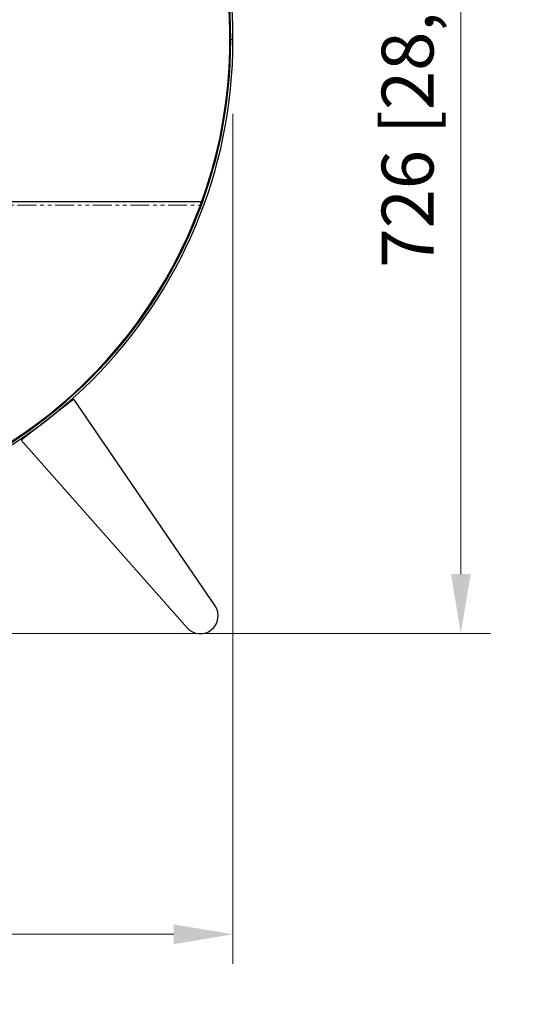
# Model space of a CAD drawing. Units: millimetres. Extents: x 92 to 1659, y 82 to 1244.
# Drawn here: x 792 to 966, y 583 to 915 of the extents above; entities that cross this region are included whole.
import ezdxf

# ---------------------------------------------------------------- set-up
doc = ezdxf.new("R2010")
doc.units = ezdxf.units.MM
doc.linetypes.add('PHANTOM', pattern=[12.7, 6.35, -1.27, 1.27, -1.27, 1.27, -1.27])
doc.layers.add('PLA_wymiar', color=1, linetype='Continuous', lineweight=0)
doc.styles.add('Tekst_wymiaru (PLA_colour)', font='calibril.ttf')
doc.dimstyles.new('PLANIKA_colour', dxfattribs={"dimscale": 10, "dimtxt": 3.5, "dimasz": 2.5, "dimexe": 3.175, "dimexo": 0, "dimgap": 0.762, "dimtad": 1, "dimdec": 0, "dimrnd": 1e-08, "dimtxsty": 'Tekst_wymiaru (PLA_colour)', "dimcen": 0.09, "dimdle": 10, "dimclrd": 256, "dimclre": 256, "dimclrt": 256, "dimadec": 1, "dimazin": 2, "dimtfac": 0.8, "dimtdec": 0, "dimtmove": 0, "dimatfit": 3, "dimfxl": 0, "dimtolj": 1, "dimlwd": -1, "dimlwe": -1, "dimarcsym": 0})

# ---------------------------------------------------------------- blocks, each defined once
blk = doc.blocks.new('*D4')
at = {"layer": 'Defpoints', "color": 0, "ltscale": 0.5, "transparency": 16777216}
for p in [(701.13, 1070.75), (940.53, 1070.75), (712.13, 707.92)]:
    blk.add_point(p, dxfattribs=at)
at = {"layer": 'PLA_wymiar', "ltscale": 0.5, "transparency": 16777216}
for p, q in [((726.13, 1070.75), (950.53, 1070.75)), ((940.53, 727.92), (940.53, 1050.75)), ((737.13, 707.92), (950.53, 707.92))]:
    blk.add_line(p, q, dxfattribs=at)
for points in [[(937.2, 1050.75), (943.86, 1050.75), (940.53, 1070.75)], [(937.2, 727.92), (943.86, 727.92), (940.53, 707.92)]]:
    blk.add_solid(points, dxfattribs=at)
at = {"layer": 'PLA_wymiar', "lineweight": 0, "ltscale": 0.5, "transparency": 16777216, "insert": (913.82, 890.77), "char_height": 17.5, "attachment_point": 2, "rotation": 90, "style": 'Tekst_wymiaru (PLA_colour)'}
blk.add_mtext('\\A1;726 [28,6"]', dxfattribs=at)
blk = doc.blocks.new('*D5')
at = {"layer": 'Defpoints', "color": 0, "ltscale": 0.5, "transparency": 16777216}
for p in [(538.63, 908.25), (863.63, 908.25), (863.63, 606.38)]:
    blk.add_point(p, dxfattribs=at)
at = {"layer": 'PLA_wymiar', "ltscale": 0.5, "transparency": 16777216}
for p, q in [((538.63, 883.25), (538.63, 596.38)), ((863.63, 883.25), (863.63, 596.38)), ((558.63, 606.38), (843.63, 606.38))]:
    blk.add_line(p, q, dxfattribs=at)
for points in [[(558.63, 609.71), (558.63, 603.04), (538.63, 606.38)], [(843.63, 609.71), (843.63, 603.04), (863.63, 606.38)]]:
    blk.add_solid(points, dxfattribs=at)
at = {"layer": 'PLA_wymiar', "lineweight": 0, "ltscale": 0.5, "transparency": 16777216, "insert": (708, 634.94), "char_height": 17.5, "attachment_point": 2, "style": 'Tekst_wymiaru (PLA_colour)'}
blk.add_mtext('\\A1;%%c650 [25,6"]', dxfattribs=at)

msp = doc.modelspace()

# ---------------------------------------------------------------- linework, layer by layer
at = {"color": 8, "linetype": 'PHANTOM', "lineweight": 18}
for p, q in [((863.63, 908.25), (862.88, 908.25)), ((549.64, 852.38), (852.62, 852.38))]:
    msp.add_line(p, q, dxfattribs=at)
at = {"color": 7, "linetype": 'Continuous', "lineweight": 25}
for p, q in [((549.42, 853.59), (852.84, 853.59)), ((820.13, 853.64), (832.13, 853.64)), ((820.13, 853.59), (820.13, 853.64)), ((832.13, 853.64), (832.13, 853.59)), ((852.62, 852.23), (852.62, 852.38)), ((852.84, 852.84), (852.84, 853.59)), ((809.88, 786.98), (804.91, 783.11)), ((857.59, 717.19), (809.88, 786.98)), ((804.91, 783.11), (792.13, 773.15)), ((802.12, 781.9), (802.02, 782.02)), ((802.58, 781.3), (802.58, 781.31)), ((798.87, 779.56), (798.96, 779.44)), ((799.42, 778.85), (799.43, 778.84)), ((792.13, 773.15), (848.14, 709.83))]:
    msp.add_line(p, q, dxfattribs=at)
for centre, radius, start, end in [((701.13, 908.25), 162.5, 0, 180), ((701.13, 908.25), 161.75, 0, 180), ((701.13, 908.25), 161.5, 339.7501, 180), ((701.13, 908.25), 161.75, 270.0531, 0), ((701.13, 908.25), 162.5, 270.0531, 0), ((700.88, 908.4), 161.75, 277.1364, 339.7368), ((700.88, 908.25), 161.75, 277.1364, 339.7368), ((852.63, 713.81), 6, 221.4916, 34.3548)]:
    msp.add_arc(centre, radius, start, end, dxfattribs=at)
for points, knots in [([(852.84, 853.59), (852.84, 853.59), (852.84, 853.56), (852.82, 853.47), (852.82, 853.43), (852.8, 853.35), (852.79, 853.3), (852.77, 853.19), (852.76, 853.13), (852.74, 853), (852.72, 852.93), (852.68, 852.71), (852.65, 852.55), (852.62, 852.38)], [0, 0, 0, 0, 0.25, 0.25, 0.375, 0.375, 0.5, 0.5, 0.625, 0.625, 0.75, 0.75, 1, 1, 1, 1]), ([(852.62, 852.23), (852.65, 852.32), (852.68, 852.39), (852.74, 852.54), (852.76, 852.61), (852.79, 852.69), (852.8, 852.71), (852.82, 852.76), (852.82, 852.78), (852.83, 852.81), (852.84, 852.82), (852.84, 852.83), (852.84, 852.84), (852.84, 852.84)], [0, 0, 0, 0, 0.000527149, 0.000527149, 0.001054299, 0.001054299, 0.001317873, 0.001317873, 0.001581448, 0.001581448, 0.001845023, 0.001845023, 0.002108597, 0.002108597, 0.002108597, 0.002108597])]:
    msp.add_open_spline(points, degree=3, knots=knots, dxfattribs=at)

# ---------------------------------------------------------------- dimensions: what is measured, and where the dimension line sits
at = {"layer": 'PLA_wymiar', "lineweight": 0, "ltscale": 0.5}
dim = msp.add_linear_dim(base=(940.53, 1070.75), p1=(712.13, 707.92), p2=(701.13, 1070.75), angle=90, dimstyle='PLANIKA_colour', override={"dimscale": 5, "dimasz": 4, "dimexe": 2, "dimexo": 5, "dimdec": 0, "dimlfac": 2, "dimzin": 0, "dimclrt": 256, "dimtofl": 0, "dimatfit": 1, "dimfxl": 25}, dxfattribs=at)
dim.commit()
dim.dimension.update_dxf_attribs({"geometry": '*D4', "text_midpoint": (940.53, 890.77), "dimtype": 160})
dim = msp.add_linear_dim(base=(863.63, 606.38), p1=(538.63, 908.25), p2=(863.63, 908.25), text='%%c<>', dimstyle='PLANIKA_colour', override={"dimscale": 5, "dimasz": 4, "dimexe": 2, "dimexo": 5, "dimdec": 0, "dimlfac": 2, "dimzin": 0, "dimclrt": 256, "dimtofl": 0, "dimatfit": 1, "dimfxl": 25}, dxfattribs=at)
dim.commit()
dim.dimension.update_dxf_attribs({"geometry": '*D5', "text_midpoint": (708, 606.38), "dimtype": 160})

doc.saveas('drawing.dxf')
